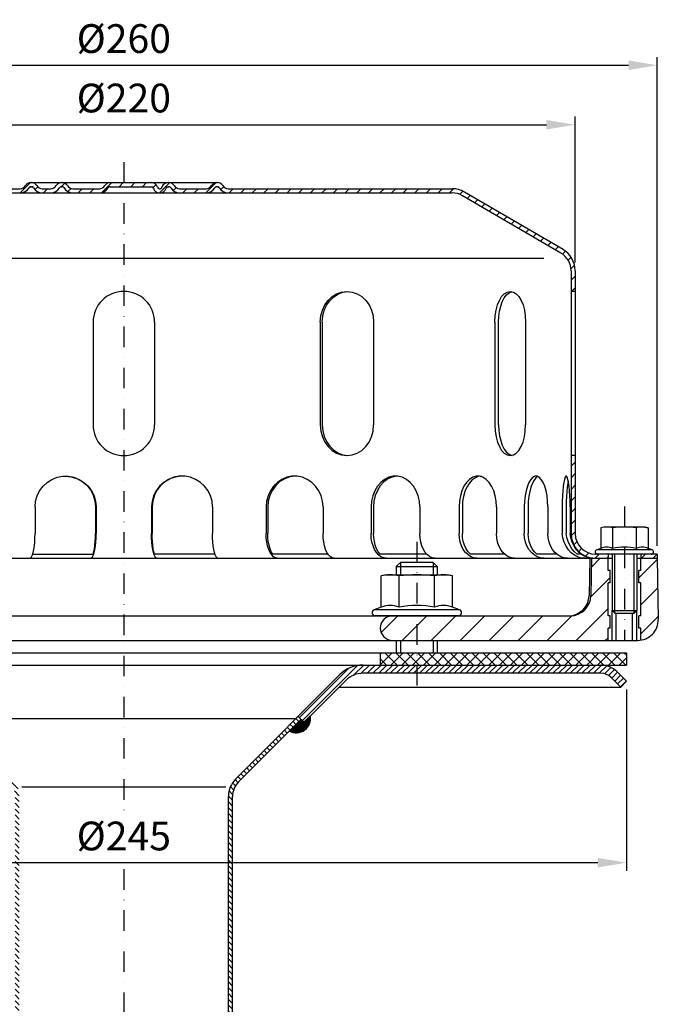
# Model space of a CAD drawing. Extents: x 0 to 3325, y 0 to 4825.
# Drawn here: x 883 to 1661, y 1599 to 2798 of the extents above; entities that cross this region are included whole.
import ezdxf

# ---------------------------------------------------------------- set-up
doc = ezdxf.new("R2010")
doc.units = 0
doc.header["$LTSCALE"] = 50
doc.header["$MEASUREMENT"] = 0
doc.linetypes.add('STRICHPUNKT', pattern=[1, 0.5, -0.25, 0, -0.25])
for name, color, linetype in [('BEM', 7, 'Continuous'), ('HILF', 2, 'Continuous'), ('MITTEL', 2, 'STRICHPUNKT'), ('SCHRAFF', 7, 'Continuous'), ('STEMPEL', 3, 'Continuous')]:
    doc.layers.add(name, color=color, linetype=linetype)
doc.styles.get("Standard").update_dxf_attribs({"font": 'simplex.shx', "width": 0.8})
doc.dimstyles.get("Standard").update_dxf_attribs({"dimtxt": 0.18, "dimasz": 0.18, "dimexe": 0.18, "dimexo": 0.0625, "dimgap": 0.09, "dimtad": 0, "dimtih": 1, "dimtoh": 1, "dimdec": 4, "dimzin": 0, "dimdsep": 46, "dimtxsty": 'Standard', "dimcen": 0.09, "dimadec": 0, "dimazin": 0, "dimtfac": 1, "dimtdec": 4, "dimtofl": 0, "dimtmove": 0, "dimatfit": 3, "dimfxl": 0, "dimtolj": 1, "dimtzin": 0, "dimarcsym": 0})
pattern_1 = [(135, (-140.198, 32.459), (-3.535534, -3.535534), [])]

# ---------------------------------------------------------------- blocks, each defined once
blk = doc.blocks.new('*D4')
at = {"layer": 'BEM', "color": 0, "linetype": 'ByBlock', "lineweight": -2, "transparency": 16777216}
for p, q in [((397.1, 1982.3), (397.1, 1761.3)), ((1622.1, 1982.3), (1622.1, 1761.3)), ((1587.1, 1771.3), (432.1, 1771.3))]:
    blk.add_line(p, q, dxfattribs=at)
at = {"layer": 'BEM', "color": 0, "transparency": 16777216}
for points in [[(432.1, 1777.1), (432.1, 1765.5), (397.1, 1771.3)], [(1587.1, 1777.1), (1587.1, 1765.5), (1622.1, 1771.3)]]:
    blk.add_solid(points, dxfattribs=at)
at = {"layer": 'Defpoints', "color": 0, "transparency": 16777216}
for p in [(397.1, 1992.3), (1622.1, 1992.3), (397.1, 1771.3)]:
    blk.add_point(p, dxfattribs=at)
at = {"layer": 'BEM', "color": 1, "transparency": 16777216, "insert": (1009.6, 1803.8), "char_height": 35, "attachment_point": 5}
blk.add_mtext('\\A1;%%c245', dxfattribs=at)
blk = doc.blocks.new('*D9')
at = {"layer": 'BEM', "color": 0, "linetype": 'ByBlock', "lineweight": -2, "transparency": 16777216}
for p, q in [((459.6, 2502), (459.6, 2679.9)), ((1559.6, 2502), (1559.6, 2679.9)), ((494.6, 2669.9), (1524.6, 2669.9))]:
    blk.add_line(p, q, dxfattribs=at)
at = {"layer": 'BEM', "color": 0, "transparency": 16777216}
for points in [[(494.6, 2675.7), (494.6, 2664.1), (459.6, 2669.9)], [(1524.6, 2675.7), (1524.6, 2664.1), (1559.6, 2669.9)]]:
    blk.add_solid(points, dxfattribs=at)
at = {"layer": 'Defpoints', "color": 0, "transparency": 16777216}
for p in [(1559.6, 2669.9), (459.6, 2492), (1559.6, 2492)]:
    blk.add_point(p, dxfattribs=at)
at = {"layer": 'BEM', "color": 1, "transparency": 16777216, "insert": (1009.6, 2702.4), "char_height": 35, "attachment_point": 5}
blk.add_mtext('\\A1;%%C220', dxfattribs=at)
blk = doc.blocks.new('*D10')
at = {"layer": 'BEM', "color": 0, "linetype": 'ByBlock', "lineweight": -2, "transparency": 16777216}
for p, q in [((359.6, 2157), (359.6, 2752.3)), ((1659.6, 2157), (1659.6, 2752.3)), ((394.6, 2742.3), (1624.6, 2742.3))]:
    blk.add_line(p, q, dxfattribs=at)
at = {"layer": 'BEM', "color": 0, "transparency": 16777216}
for points in [[(394.6, 2748.2), (394.6, 2736.5), (359.6, 2742.3)], [(1624.6, 2748.2), (1624.6, 2736.5), (1659.6, 2742.3)]]:
    blk.add_solid(points, dxfattribs=at)
at = {"layer": 'Defpoints', "color": 0, "transparency": 16777216}
for p in [(1659.6, 2742.3), (359.6, 2147), (1659.6, 2147)]:
    blk.add_point(p, dxfattribs=at)
at = {"layer": 'BEM', "color": 1, "transparency": 16777216, "insert": (1009.6, 2774.8), "char_height": 35, "attachment_point": 5}
blk.add_mtext('\\A1;%%C260', dxfattribs=at)

msp = doc.modelspace()

# ---------------------------------------------------------------- hatches: boundary and pattern name
at = {"layer": 'SCHRAFF'}
h = msp.add_hatch(dxfattribs=at)
h.set_pattern_fill('_U', color=256, scale=10, angle=45, style=0, pattern_type=0)
h.set_pattern_definition([(45, (-162.825, -0.667), (-7.071068, 7.071068), [])])
h.paths.add_polyline_path([(1409.598, 2591.974), (1136.795, 2591.974, -0.26794919), (1130.3, 2595.724, 0.28590765), (1123.305, 2599.457, 0.28590765), (1116.31, 2595.724, -0.26794919), (1109.814, 2591.974), (1077.545, 2591.974, -0.26794919), (1071.05, 2595.724, 0.28590765), (1064.055, 2599.457, 0.36073721), (1056.293, 2593.849, -0.34199871), (1053.872, 2591.974), (1052.929, 2591.974, -0.34199871), (1050.508, 2593.849, 0.34199871), (1043.246, 2599.474), (1009.598, 2599.474), (1009.598, 2594.474), (1043.246, 2594.474, -0.34199871), (1045.667, 2592.599, 0.35967576), (1053.4, 2586.989, 0.35967576), (1061.134, 2592.599, -0.34199871), (1063.555, 2594.474), (1064.555, 2594.474, -0.26794919), (1066.72, 2593.224, 0.26794919), (1077.545, 2586.974), (1109.814, 2586.974, 0.26794919), (1120.64, 2593.224, -0.26794919), (1122.805, 2594.474), (1123.805, 2594.474, -0.26794919), (1125.97, 2593.224, 0.26794919), (1136.795, 2586.974), (1409.598, 2586.974, -0.13403851), (1422.3, 2583.506), (1542.194, 2513.568, -0.2667504), (1554.598, 2491.974), (1554.598, 2466.974), (1559.598, 2466.974), (1559.598, 2491.974, 0.26626086), (1544.761, 2517.859), (1424.598, 2587.955, 0.1316525)])
h.paths.add_polyline_path([(1559.598, 2266.974), (1554.598, 2266.974), (1554.598, 2171.974, 0.41421356), (1584.598, 2141.974), (1599.598, 2141.974), (1599.598, 2146.974), (1584.598, 2146.974, -0.41421356), (1559.598, 2171.974)])
h.paths.add_polyline_path([(1659.598, 2146.974), (1639.598, 2146.974), (1639.598, 2141.974), (1659.598, 2141.974)])
h.paths.add_polyline_path([(464.598, 2171.974), (464.598, 2266.974), (459.598, 2266.974), (459.598, 2171.974, -0.41421356), (434.598, 2146.974), (359.598, 2146.974), (359.598, 2141.974), (434.598, 2141.974, 0.41421356)])
h.paths.add_polyline_path([(894.115, 2593.224, -0.26794919), (896.28, 2594.474), (897.28, 2594.474, -0.26794919), (899.445, 2593.224, 0.26794919), (910.27, 2586.974), (920.564, 2586.974, 0.26794919), (931.39, 2593.224, -0.26794919), (933.555, 2594.474), (934.555, 2594.474, -0.26794919), (936.72, 2593.224, 0.26794919), (947.545, 2586.974), (979.814, 2586.974, 0.26794919), (990.64, 2593.224, -0.26794919), (992.805, 2594.474), (1009.598, 2594.474), (1009.598, 2599.474), (992.805, 2599.474, 0.26794919), (986.31, 2595.724, -0.26794919), (979.814, 2591.974), (947.545, 2591.974, -0.26794919), (941.05, 2595.724, 0.28590765), (934.055, 2599.457, 0.28590765), (927.06, 2595.724, -0.26794919), (920.564, 2591.974), (910.27, 2591.974, -0.26794919), (903.775, 2595.724, 0.28590765), (896.78, 2599.457, 0.28590765), (889.785, 2595.724, -0.26794919), (883.289, 2591.974), (609.598, 2591.974, 0.1316525), (594.598, 2587.955), (474.434, 2517.859, 0.26626086), (459.598, 2491.974), (459.598, 2466.974), (464.598, 2466.974), (464.598, 2491.974, -0.2667504), (477.001, 2513.568), (596.895, 2583.506, -0.13403851), (609.598, 2586.974), (883.289, 2586.974, 0.26794919)])
h = msp.add_hatch(dxfattribs=at)
h.set_pattern_fill('_USER', color=256, scale=25, angle=45, style=0, pattern_type=0)
h.set_pattern_definition([(45, (2.456, -506.472), (-17.67767, 17.67767), [])])
h.paths.add_polyline_path([(1659.598, 2141.974), (1639.598, 2141.974), (1639.598, 2126.974), (1637.098, 2126.974), (1637.098, 2111.974), (1639.598, 2111.974), (1639.598, 2071.974), (1637.098, 2071.974), (1637.098, 2056.974), (1639.598, 2056.974), (1639.598, 2042.248, 0.37637978), (1660.899, 2067.41)])
h.paths.add_polyline_path([(1599.598, 2109.459), (1579.338, 2127.108), (1578.804, 2096.538, -0.4091108), (1553.808, 2071.974), (1337.098, 2071.974, 1), (1337.098, 2041.974), (1599.598, 2041.974), (1599.598, 2056.974), (1602.098, 2056.974), (1602.098, 2071.974), (1599.598, 2071.974)])
h.paths.add_polyline_path([(1599.598, 2109.459), (1599.598, 2111.974), (1602.098, 2111.974), (1602.098, 2126.974), (1599.598, 2126.974), (1599.598, 2141.974), (1579.598, 2141.974), (1579.338, 2127.108)])
h.paths.add_polyline_path([(592.098, 2071.974), (592.098, 2041.974), (682.098, 2041.974, 1), (682.098, 2071.974)])
h.paths.add_polyline_path([(449.598, 2071.974, 1), (449.598, 2041.974), (527.098, 2041.974), (527.098, 2071.974)])
h = msp.add_hatch(dxfattribs=at)
h.set_pattern_fill('NET', color=256, scale=75, angle=45, style=0)
h.set_pattern_definition([(45, (-232.25, -377.2325), (-6.629126, 6.629126), []), (135, (-232.25, -377.2325), (-6.629126, -6.629126), [])])
h.paths.add_polyline_path([(1622.098, 2026.974), (1496.195, 2026.974), (1506.229, 2011.974), (1591.01, 2011.974), (1622.098, 2011.974)])
h.paths.add_polyline_path([(1496.195, 2026.974), (1366.598, 2026.974), (1366.598, 2011.974), (1506.229, 2011.974)])
h.paths.add_polyline_path([(1366.598, 2026.974), (1322.098, 2026.974), (1322.098, 2011.974), (1366.598, 2011.974)])
h.paths.add_polyline_path([(697.098, 2026.974), (592.098, 2026.974), (592.098, 2011.974), (697.098, 2011.974)])
h.paths.add_polyline_path([(527.098, 2026.974), (397.098, 2026.974), (397.098, 2011.974), (527.098, 2011.974)])
h = msp.add_hatch(dxfattribs=at)
h.set_pattern_fill('_USER', color=256, scale=5, angle=45, style=0, pattern_type=0)
h.set_pattern_definition([(45, (-140.198, 32.459), (-3.535534, 3.535534), [])])
h.paths.add_polyline_path([(1459.598, 2011.974), (1301.166, 2011.974, 0.19891237), (1272.882, 2000.258), (1222.098, 1949.474), (1229.169, 1942.403), (1279.953, 1993.187, -0.19891237), (1301.166, 2001.974), (1459.598, 2001.974)])
h.paths.add_polyline_path([(1532.494, 2011.974), (1459.598, 2011.974), (1459.598, 2001.974), (1528.578, 2001.974)])
h.paths.add_polyline_path([(1591.01, 2011.974), (1532.494, 2011.974), (1528.578, 2001.974), (1591.01, 2001.974, -0.19891237), (1603.384, 1996.848), (1615.026, 1985.206), (1622.098, 1992.277), (1610.455, 2003.919, 0.19891237)])
h.paths.add_polyline_path([(718.029, 2011.974), (559.598, 2011.974), (559.598, 2001.974), (718.029, 2001.974, -0.19891237), (739.242, 1993.187), (789.965, 1942.464), (797.036, 1949.535), (746.313, 2000.258, 0.19891237)])
h.paths.add_polyline_path([(559.598, 2011.974), (428.185, 2011.974, 0.19891237), (408.74, 2003.919), (397.098, 1992.277), (404.169, 1985.206), (415.811, 1996.848, -0.19891237), (428.185, 2001.974), (559.598, 2001.974)])
h = msp.add_hatch(dxfattribs=at)
h.set_pattern_fill('ANSI31', color=256, scale=0.5)
h.set_pattern_definition([(45, (-140.197796, 32.458963), (-0.0441941738, 0.0441941738), [])])
h.paths.add_polyline_path([(793.501, 1946), (789.965, 1942.464), (782.371, 1950.058, 0.62820239), (807.921, 1931.58)])
h.paths.add_polyline_path([(1236.824, 1950.058), (1229.169, 1942.403), (1225.633, 1945.938), (1211.275, 1931.58, 0.62820239)])
h = msp.add_hatch(dxfattribs=at)
h.set_pattern_fill('_USER', color=256, scale=5, angle=135, pattern_type=0)
h.set_pattern_definition(pattern_1)
h.paths.add_polyline_path([(882.098, 1852.048, 0.19891237), (873.311, 1873.261), (797.036, 1949.535), (793.501, 1946), (869.775, 1869.725, -0.19891237), (877.098, 1852.048), (877.098, 736.646), (879.256, 711.974), (884.275, 711.974), (882.098, 736.865)])
h = msp.add_hatch(dxfattribs=at)
h.set_pattern_fill('_USER', color=256, scale=5, angle=135, pattern_type=0)
h.set_pattern_definition(pattern_1)
h.paths.add_polyline_path([(1137.098, 1852.048, -0.19891237), (1145.884, 1873.261), (1222.159, 1949.535), (1225.694, 1946), (1149.42, 1869.725, 0.19891237), (1142.098, 1852.048), (1142.098, 736.646), (1139.939, 711.974), (1134.92, 711.974), (1137.098, 736.865)])

# ---------------------------------------------------------------- linework, layer by layer
at = {"extrusion": (6.12303e-17, 1, 0)}
msp.add_point((1366.598, 2071.974), dxfattribs=at)
at = {"layer": 'HILF'}
for p, q in [((1521.229, 2506.974), (495.466, 2506.974)), ((1607.848, 2074.974), (1607.848, 2146.974)), ((1631.348, 2074.974), (1631.348, 2146.974)), ((1346.598, 2136.974), (1346.598, 2121.974)), ((1386.598, 2136.974), (1386.598, 2121.974)), ((1604.598, 2041.974), (1604.598, 2078.224)), ((1634.598, 2041.974), (1634.598, 2078.224)), ((1346.598, 2041.974), (1346.598, 2026.974)), ((1386.598, 2041.974), (1386.598, 2026.974)), ((885.161, 1863.528), (1134.034, 1863.528))]:
    msp.add_line(p, q, dxfattribs=at)
for centre, radius, start, end in [((1597.947, 2136.267), 19.204, 67.925945, 112.074055), ((1619.598, 2080.767), 74.704, 78.859628, 101.140372), ((1641.248, 2136.262), 19.209, 67.932472, 112.067528), ((1334.122, 2055.732), 28.806, 67.925945, 112.074055), ((1366.598, 1972.482), 112.056, 78.859628, 101.140372), ((1399.074, 2055.732), 28.806, 67.925945, 112.074055)]:
    msp.add_arc(centre, radius, start, end, dxfattribs=at)
at = {"layer": 'MITTEL'}
for p, q in [((1009.598, 2624.474), (1009.598, 1830.84)), ((1619.598, 2204.974), (1619.598, 2041.974)), ((1366.598, 2161.974), (1366.598, 1986.974)), ((1009.598, 1763.438), (1009.598, 686.974))]:
    msp.add_line(p, q, dxfattribs=at)
at = {"layer": 'SCHRAFF'}
msp.add_arc((1219.598, 1946.974), 17.5, 241.60155, 10.150095, dxfattribs=at)
at = {"layer": 'STEMPEL'}
for p, q in [((609.598, 2591.974), (883.289, 2591.974)), ((896.28, 2599.474), (1123.805, 2599.474)), ((896.28, 2594.474), (897.28, 2594.474)), ((910.27, 2591.974), (920.564, 2591.974)), ((910.27, 2591.974), (920.564, 2591.974)), ((933.555, 2594.474), (934.555, 2594.474)), ((947.545, 2591.974), (979.814, 2591.974)), ((947.545, 2591.974), (979.814, 2591.974)), ((992.805, 2594.474), (1043.246, 2594.474)), ((1052.929, 2591.974), (1053.872, 2591.974)), ((1063.555, 2594.474), (1064.555, 2594.474)), ((1077.545, 2591.974), (1109.814, 2591.974)), ((1077.545, 2591.974), (1109.814, 2591.974)), ((1122.805, 2594.474), (1123.805, 2594.474)), ((1136.795, 2591.974), (1409.598, 2591.974)), ((609.598, 2586.974), (1409.598, 2586.974)), ((1542.194, 2513.568), (1422.3, 2583.506)), ((1544.761, 2517.859), (1424.83, 2587.819)), ((1554.598, 2491.974), (1554.598, 2171.974)), ((1559.598, 2491.974), (1559.598, 2171.974)), ((1559.598, 2466.974), (1554.598, 2466.974)), ((972.098, 2429.474), (972.098, 2304.474)), ((1047.098, 2429.474), (1047.098, 2304.474)), ((1248.976, 2429.474), (1248.976, 2304.474)), ((1251.482, 2429.474), (1251.482, 2304.474)), ((1313.928, 2429.474), (1313.928, 2304.474)), ((1461.713, 2429.474), (1461.713, 2304.474)), ((1466.053, 2304.474), (1466.053, 2429.474)), ((1499.213, 2429.474), (1499.213, 2304.474)), ((1559.598, 2266.974), (1554.598, 2266.974)), ((901.45, 2204.474), (901.45, 2171.974)), ((975.154, 2204.474), (975.154, 2171.974)), ((975.809, 2204.474), (975.809, 2171.974)), ((1043.387, 2204.474), (1043.387, 2171.974)), ((1044.041, 2204.474), (1044.041, 2171.974)), ((1117.745, 2204.474), (1117.745, 2171.974)), ((1183.02, 2204.474), (1183.02, 2171.974)), ((1184.938, 2204.474), (1184.938, 2171.974)), ((1252.311, 2204.474), (1252.311, 2171.974)), ((1310.835, 2204.474), (1310.835, 2171.974)), ((1313.886, 2204.474), (1313.886, 2171.974)), ((1370.337, 2204.474), (1370.337, 2171.974)), ((1418.122, 2204.474), (1418.122, 2171.974)), ((1422.098, 2204.474), (1422.098, 2171.974)), ((1463.779, 2204.474), (1463.779, 2171.974)), ((1497.568, 2204.474), (1497.568, 2171.974)), ((1502.198, 2204.474), (1502.198, 2171.974)), ((1526.269, 2204.474), (1526.269, 2171.974)), ((1543.76, 2204.474), (1543.76, 2171.974)), ((1548.729, 2204.474), (1548.729, 2171.974)), ((1553.549, 2204.474), (1553.549, 2171.974)), ((1594.598, 2179.974), (1590.73, 2178.938)), ((1590.73, 2178.938), (1590.73, 2154.064)), ((1644.598, 2179.974), (1594.598, 2179.974)), ((1605.164, 2178.938), (1605.164, 2154.064)), ((1634.031, 2178.938), (1634.031, 2154.064)), ((1644.598, 2179.974), (1648.465, 2178.938)), ((1648.465, 2178.938), (1648.465, 2154.064)), ((898.517, 2146.974), (972.222, 2146.974)), ((1120.678, 2146.974), (1046.974, 2146.974)), ((1258.399, 2146.974), (1191.026, 2146.974)), ((1378.638, 2146.974), (1322.077, 2146.974)), ((1473.537, 2146.974), (1431.856, 2146.974)), ((1537.037, 2146.974), (1512.966, 2146.974)), ((1566.651, 2146.974), (1561.831, 2146.974)), ((1659.598, 2146.974), (1584.598, 2146.974)), ((1590.73, 2154.064), (1585.907, 2152.308)), ((1653.288, 2152.308), (1585.907, 2152.308)), ((1652.348, 2146.974), (1586.848, 2146.974)), ((1599.598, 2146.974), (1599.598, 2141.974)), ((1604.598, 2146.974), (1604.598, 2078.224)), ((1634.598, 2146.974), (1634.598, 2078.224)), ((1639.598, 2146.974), (1639.598, 2141.974)), ((1653.288, 2152.308), (1648.465, 2154.064)), ((1659.598, 2146.974), (1659.598, 2141.974)), ((359.598, 2141.974), (1604.598, 2141.974)), ((1346.598, 2136.974), (1341.598, 2131.974)), ((1386.598, 2136.974), (1346.598, 2136.974)), ((1391.598, 2131.974), (1386.598, 2136.974)), ((1577.4, 2141.974), (1576.607, 2096.538)), ((1579.598, 2141.974), (1578.804, 2096.538)), ((1599.598, 2126.974), (1599.598, 2141.974)), ((1634.598, 2141.974), (1659.598, 2141.974)), ((1639.598, 2126.974), (1639.598, 2141.974)), ((1659.598, 2141.974), (1660.899, 2067.41)), ((1341.598, 2131.974), (1341.598, 2121.974)), ((1341.598, 2131.974), (1391.598, 2131.974)), ((1391.598, 2131.974), (1391.598, 2121.974)), ((1602.098, 2126.974), (1599.598, 2126.974)), ((1602.098, 2111.974), (1602.098, 2126.974)), ((1637.098, 2111.974), (1637.098, 2126.974)), ((1639.598, 2126.974), (1637.098, 2126.974)), ((1329.098, 2121.974), (1323.296, 2120.419)), ((1323.296, 2082.426), (1323.296, 2120.419)), ((1329.098, 2121.974), (1404.098, 2121.974)), ((1344.947, 2082.426), (1344.947, 2120.419)), ((1388.248, 2082.426), (1388.248, 2120.419)), ((1409.899, 2120.419), (1404.098, 2121.974)), ((1409.899, 2082.426), (1409.899, 2120.419)), ((1602.098, 2111.974), (1599.598, 2111.974)), ((1599.598, 2071.974), (1599.598, 2111.974)), ((1639.598, 2111.974), (1637.098, 2111.974)), ((1639.598, 2071.974), (1639.598, 2111.974)), ((1323.296, 2082.426), (1314.565, 2079.248)), ((1418.63, 2079.248), (1314.565, 2079.248)), ((1418.63, 2079.248), (1409.899, 2082.426)), ((1604.598, 2078.224), (1607.848, 2074.974)), ((1604.598, 2078.224), (1634.598, 2078.224)), ((1607.848, 2074.974), (1631.348, 2074.974)), ((1609.598, 2041.974), (1609.598, 2074.974)), ((1629.598, 2041.974), (1629.598, 2074.974)), ((1631.348, 2074.974), (1634.598, 2078.224)), ((449.598, 2071.974), (1553.808, 2071.974)), ((1417.348, 2071.974), (1315.848, 2071.974)), ((1602.098, 2071.974), (1599.598, 2071.974)), ((1602.098, 2056.974), (1602.098, 2071.974)), ((1637.098, 2056.974), (1637.098, 2071.974)), ((1639.598, 2071.974), (1637.098, 2071.974)), ((1602.098, 2056.974), (1599.598, 2056.974)), ((1599.598, 2041.974), (1599.598, 2056.974)), ((1639.598, 2056.974), (1637.098, 2056.974)), ((1639.598, 2041.974), (1639.598, 2056.974)), ((584.598, 2041.974), (1635.903, 2041.974)), ((1341.598, 2041.974), (1341.598, 2026.974)), ((1391.598, 2041.974), (1391.598, 2026.974)), ((584.598, 2026.974), (1622.098, 2026.974)), ((1322.098, 2026.974), (1322.098, 2011.974)), ((1622.098, 2026.974), (1622.098, 2011.974)), ((397.098, 2011.974), (1622.098, 2011.974)), ((1622.098, 1992.277), (1610.455, 2003.919)), ((1272.882, 2000.258), (1145.884, 1873.261)), ((1279.953, 1993.187), (1229.169, 1942.403)), ((1591.01, 2001.974), (1301.166, 2001.974)), ((1615.026, 1985.206), (1603.384, 1996.848)), ((1622.098, 1992.277), (1615.026, 1985.206)), ((1271.972, 1985.206), (1615.026, 1985.206)), ((799.598, 1946.974), (1219.598, 1946.974)), ((1225.694, 1946), (1149.42, 1869.725)), ((1222.098, 1949.474), (1229.169, 1942.403)), ((1137.098, 736.865), (1137.098, 1852.048)), ((1142.098, 736.646), (1142.098, 1852.048))]:
    msp.add_line(p, q, dxfattribs=at)
at = {"layer": 'STEMPEL', "extrusion": (0, 0, -1), "flags": 128}
for points in [[(-901.45, 2204.474), (-902.083, 2211.365), (-903.961, 2218.02), (-907.019, 2224.215), (-911.154, 2229.738), (-916.224, 2234.4), (-922.057, 2238.043), (-928.455, 2240.542), (-935.199, 2241.814), (-942.06, 2241.814), (-948.804, 2240.542), (-955.202, 2238.043), (-961.035, 2234.4), (-966.105, 2229.738), (-970.24, 2224.215), (-973.298, 2218.02), (-975.176, 2211.365), (-975.809, 2204.474)], [(-938.302, 2241.972), (-945.509, 2241.196), (-952.429, 2239.024), (-958.801, 2235.539), (-964.38, 2230.874), (-968.957, 2225.205), (-972.356, 2218.748), (-974.448, 2211.749), (-975.154, 2204.474)], [(-1049.944, 2141.974), (-1048.806, 2142.43), (-1047.701, 2143.783), (-1046.665, 2145.993), (-1045.729, 2148.993), (-1044.921, 2152.69), (-1044.265, 2156.974), (-1043.782, 2161.713), (-1043.486, 2166.764), (-1043.387, 2171.974)], [(-1046.974, 2146.974), (-1046.129, 2150.021), (-1045.405, 2153.658), (-1044.82, 2157.788), (-1044.391, 2162.299), (-1044.129, 2167.07), (-1044.041, 2171.974)], [(-1124.303, 2141.974), (-1123.164, 2142.43), (-1122.06, 2143.783), (-1121.024, 2145.993), (-1120.087, 2148.993), (-1119.279, 2152.69), (-1118.624, 2156.974), (-1118.14, 2161.713), (-1117.845, 2166.764), (-1117.745, 2171.974)], [(-1196.632, 2141.974), (-1194.268, 2142.43), (-1191.976, 2143.783), (-1189.826, 2145.993), (-1187.883, 2148.993), (-1186.205, 2152.69), (-1184.844, 2156.974), (-1183.841, 2161.713), (-1183.227, 2166.764), (-1183.02, 2171.974)], [(-1191.026, 2146.974), (-1189.273, 2150.021), (-1187.77, 2153.658), (-1186.556, 2157.788), (-1185.665, 2162.299), (-1185.121, 2167.07), (-1184.938, 2171.974)], [(-1265.923, 2141.974), (-1263.559, 2142.43), (-1261.267, 2143.783), (-1259.117, 2145.993), (-1257.173, 2148.993), (-1255.496, 2152.69), (-1254.135, 2156.974), (-1253.132, 2161.713), (-1252.518, 2166.764), (-1252.311, 2171.974)], [(-1329.148, 2141.974), (-1325.968, 2142.43), (-1322.885, 2143.783), (-1319.992, 2145.993), (-1317.377, 2148.993), (-1315.12, 2152.69), (-1313.289, 2156.974), (-1311.94, 2161.713), (-1311.114, 2166.764), (-1310.835, 2171.974)], [(-1322.077, 2146.974), (-1319.718, 2150.021), (-1317.696, 2153.658), (-1316.063, 2157.788), (-1314.865, 2162.299), (-1314.133, 2167.07), (-1313.886, 2171.974)], [(-1388.65, 2141.974), (-1385.47, 2142.43), (-1382.387, 2143.783), (-1379.493, 2145.993), (-1376.879, 2148.993), (-1374.621, 2152.69), (-1372.79, 2156.974), (-1371.441, 2161.713), (-1370.615, 2166.764), (-1370.337, 2171.974)], [(-1439.94, 2141.974), (-1436.152, 2142.43), (-1432.478, 2143.783), (-1429.031, 2145.993), (-1425.916, 2148.993), (-1423.226, 2152.69), (-1421.045, 2156.974), (-1419.438, 2161.713), (-1418.453, 2166.764), (-1418.122, 2171.974)], [(-1431.856, 2146.974), (-1429.046, 2150.021), (-1426.636, 2153.658), (-1424.692, 2157.788), (-1423.264, 2162.299), (-1422.391, 2167.07), (-1422.098, 2171.974)], [(-1485.597, 2141.974), (-1481.809, 2142.43), (-1478.135, 2143.783), (-1474.688, 2145.993), (-1471.573, 2148.993), (-1468.883, 2152.69), (-1466.702, 2156.974), (-1465.095, 2161.713), (-1464.11, 2166.764), (-1463.779, 2171.974)], [(-1521.645, 2141.974), (-1517.464, 2142.43), (-1513.41, 2143.783), (-1509.606, 2145.993), (-1506.168, 2148.993), (-1503.201, 2152.69), (-1500.794, 2156.974), (-1499.02, 2161.713), (-1497.934, 2166.764), (-1497.568, 2171.974)], [(-1512.966, 2146.974), (-1509.866, 2150.021), (-1507.207, 2153.658), (-1505.06, 2157.788), (-1503.485, 2162.299), (-1502.522, 2167.07), (-1502.198, 2171.974)], [(-1550.346, 2141.974), (-1546.165, 2142.43), (-1542.111, 2143.783), (-1538.308, 2145.993), (-1534.87, 2148.993), (-1531.902, 2152.69), (-1529.495, 2156.974), (-1527.721, 2161.713), (-1526.635, 2166.764), (-1526.269, 2171.974)], [(-1571.29, 2141.974), (-1566.999, 2142.305), (-1562.735, 2143.567), (-1558.631, 2145.723), (-1554.817, 2148.703), (-1551.411, 2152.414), (-1548.522, 2156.739), (-1546.239, 2161.544), (-1544.635, 2166.676), (-1543.76, 2171.974)], [(-1561.831, 2146.974), (-1558.447, 2150.022), (-1555.45, 2153.66), (-1552.918, 2157.79), (-1550.921, 2162.301), (-1549.512, 2167.071), (-1548.729, 2171.974)], [(-1581.079, 2141.974), (-1576.789, 2142.305), (-1572.525, 2143.567), (-1568.421, 2145.723), (-1564.606, 2148.703), (-1561.201, 2152.414), (-1558.311, 2156.739), (-1556.029, 2161.544), (-1554.424, 2166.676), (-1553.549, 2171.974)]]:
    msp.add_lwpolyline(points, dxfattribs=at)
at = {"layer": 'STEMPEL', "flags": 128}
for points in [[(1117.745, 2204.474), (1117.112, 2211.365), (1115.234, 2218.02), (1112.176, 2224.215), (1108.041, 2229.738), (1102.971, 2234.4), (1097.138, 2238.043), (1090.74, 2240.542), (1083.996, 2241.814), (1077.135, 2241.814), (1070.391, 2240.542), (1063.994, 2238.043), (1058.16, 2234.4), (1053.09, 2229.738), (1048.955, 2224.215), (1045.897, 2218.02), (1044.02, 2211.365), (1043.387, 2204.474)], [(1080.893, 2241.972), (1073.686, 2241.196), (1066.766, 2239.024), (1060.395, 2235.539), (1054.815, 2230.874), (1050.239, 2225.205), (1046.84, 2218.748), (1044.747, 2211.749), (1044.041, 2204.474)], [(1252.311, 2204.474), (1251.721, 2211.365), (1249.972, 2218.02), (1247.122, 2224.215), (1243.269, 2229.738), (1238.544, 2234.4), (1233.109, 2238.043), (1227.147, 2240.542), (1220.862, 2241.814), (1214.469, 2241.814), (1208.185, 2240.542), (1202.223, 2238.043), (1196.787, 2234.4), (1192.062, 2229.738), (1188.21, 2224.215), (1185.36, 2218.02), (1183.61, 2211.365), (1183.02, 2204.474)], [(1218.625, 2241.96), (1212.004, 2241.065), (1205.664, 2238.814), (1199.84, 2235.289), (1194.749, 2230.621), (1190.579, 2224.983), (1187.484, 2218.584), (1185.581, 2211.663), (1184.938, 2204.474)], [(1370.337, 2204.474), (1369.83, 2211.365), (1368.328, 2218.02), (1365.881, 2224.215), (1362.572, 2229.738), (1358.515, 2234.4), (1353.847, 2238.043), (1348.728, 2240.542), (1343.331, 2241.814), (1337.841, 2241.814), (1332.445, 2240.542), (1327.325, 2238.043), (1322.657, 2234.4), (1318.6, 2229.738), (1315.292, 2224.215), (1312.844, 2218.02), (1311.342, 2211.365), (1310.835, 2204.474)], [(1342.112, 2241.925), (1336.53, 2240.888), (1331.203, 2238.542), (1326.324, 2234.97), (1322.068, 2230.302), (1318.587, 2224.704), (1316.007, 2218.379), (1314.421, 2211.554), (1313.886, 2204.474)], [(1463.779, 2204.474), (1463.39, 2211.365), (1462.237, 2218.02), (1460.36, 2224.215), (1457.821, 2229.738), (1454.708, 2234.4), (1451.126, 2238.043), (1447.198, 2240.542), (1443.057, 2241.814), (1438.844, 2241.814), (1434.703, 2240.542), (1430.775, 2238.043), (1427.193, 2234.4), (1424.08, 2229.738), (1421.541, 2224.215), (1419.663, 2218.02), (1418.511, 2211.365), (1418.122, 2204.474)], [(1444.926, 2241.974), (1440.962, 2241.404), (1437.119, 2239.712), (1433.512, 2236.95), (1430.253, 2233.201), (1427.439, 2228.578), (1425.156, 2223.224), (1423.475, 2217.3), (1422.445, 2210.986), (1422.098, 2204.474)], [(1526.269, 2204.474), (1526.025, 2211.365), (1525.3, 2218.02), (1524.12, 2224.215), (1522.524, 2229.738), (1520.567, 2234.4), (1518.315, 2238.043), (1515.846, 2240.542), (1513.243, 2241.814), (1510.594, 2241.814), (1507.991, 2240.542), (1505.522, 2238.043), (1503.27, 2234.4), (1501.313, 2229.738), (1499.717, 2224.215), (1498.537, 2218.02), (1497.812, 2211.365), (1497.568, 2204.474)], [(1514.234, 2241.483), (1511.788, 2239.851), (1509.49, 2237.124), (1507.411, 2233.388), (1505.613, 2228.758), (1504.155, 2223.376), (1503.079, 2217.41), (1502.42, 2211.043), (1502.198, 2204.474)], [(1553.549, 2204.474), (1553.466, 2211.365), (1553.219, 2218.02), (1552.816, 2224.215), (1552.272, 2229.738), (1551.604, 2234.4), (1550.836, 2238.043), (1549.994, 2240.542), (1549.106, 2241.814), (1548.203, 2241.814), (1547.315, 2240.542), (1546.473, 2238.043), (1545.705, 2234.4), (1545.037, 2229.738), (1544.493, 2224.215), (1544.09, 2218.02), (1543.843, 2211.365), (1543.76, 2204.474)], [(1551.139, 2236.784), (1550.45, 2233.024), (1549.855, 2228.41), (1549.374, 2223.081), (1549.019, 2217.197), (1548.802, 2210.932), (1548.729, 2204.474)], [(894.892, 2141.974), (896.031, 2142.43), (897.135, 2143.783), (898.171, 2145.993), (899.108, 2148.993), (899.916, 2152.69), (900.572, 2156.974), (901.055, 2161.713), (901.351, 2166.764), (901.45, 2171.974)], [(969.251, 2141.974), (970.389, 2142.43), (971.494, 2143.783), (972.53, 2145.993), (973.466, 2148.993), (974.274, 2152.69), (974.93, 2156.974), (975.413, 2161.713), (975.709, 2166.764), (975.809, 2171.974)], [(972.222, 2146.974), (973.066, 2150.021), (973.79, 2153.658), (974.375, 2157.788), (974.804, 2162.299), (975.066, 2167.07), (975.154, 2171.974)]]:
    msp.add_lwpolyline(points, dxfattribs=at)
at = {"layer": 'STEMPEL'}
for centre, radius, start, end in [((883.289, 2599.474), 7.5, 270, 330), ((883.289, 2599.474), 12.5, 270, 330), ((896.28, 2591.974), 7.5, 90, 150), ((896.28, 2591.974), 2.5, 90, 150), ((897.28, 2591.974), 7.5, 30, 90), ((897.28, 2591.974), 2.5, 30, 90), ((910.27, 2599.474), 12.5, 210, 270), ((910.27, 2599.474), 7.5, 210, 270), ((920.564, 2599.474), 7.5, 270, 330), ((920.564, 2599.474), 12.5, 270, 330), ((933.555, 2591.974), 7.5, 90, 150), ((933.555, 2591.974), 2.5, 90, 150), ((934.555, 2591.974), 7.5, 30, 90), ((934.555, 2591.974), 2.5, 30, 90), ((947.545, 2599.474), 12.5, 210, 270), ((947.545, 2599.474), 7.5, 210, 270), ((979.814, 2599.474), 7.5, 270, 330), ((979.814, 2599.474), 12.5, 270, 330), ((992.805, 2591.974), 7.5, 90, 150), ((992.805, 2591.974), 2.5, 90, 150), ((1043.246, 2591.974), 7.5, 14.477512, 90), ((1043.246, 2591.974), 2.5, 14.477512, 90), ((1052.929, 2594.474), 7.5, 194.477512, 270), ((1052.929, 2594.474), 2.5, 194.477512, 270), ((1053.872, 2594.474), 2.5, 270, 345.522488), ((1053.872, 2594.474), 7.5, 270, 345.522488), ((1063.555, 2591.974), 7.5, 90, 165.522488), ((1063.555, 2591.974), 2.5, 90, 165.522488), ((1064.555, 2591.974), 7.5, 30, 90), ((1064.555, 2591.974), 2.5, 30, 90), ((1077.545, 2599.474), 12.5, 210, 270), ((1077.545, 2599.474), 7.5, 210, 270), ((1109.814, 2599.474), 7.5, 270, 330), ((1109.814, 2599.474), 12.5, 270, 330), ((1122.805, 2591.974), 7.5, 90, 150), ((1122.805, 2591.974), 2.5, 90, 150), ((1123.805, 2591.974), 7.5, 30, 90), ((1123.805, 2591.974), 2.5, 30, 90), ((1136.795, 2599.474), 12.5, 210, 270), ((1136.795, 2599.474), 7.5, 210, 270), ((1409.598, 2561.974), 30, 90, 90), ((1409.598, 2561.974), 30, 59.487126, 90), ((1409.598, 2561.974), 25, 59.46265, 90), ((1557.153, 2539.573), 25, 239.743563, 239.932954), ((1529.598, 2491.974), 30, 0, 59.743584), ((1529.598, 2491.974), 25, 0, 59.743584), ((1009.598, 2429.474), 37.5, 0, 180), ((1009.598, 2304.474), 37.5, 180, 360), ((1584.598, 2171.974), 30, 180, 270), ((1584.598, 2171.974), 25, 180, 270), ((1597.947, 2154.326), 25.648, 73.657107, 106.342893), ((1619.598, 2078.938), 101.036, 81.786789, 98.213211), ((1641.248, 2154.326), 25.648, 73.657107, 106.342893), ((1586.848, 2149.724), 2.75, 110, 270), ((1652.348, 2149.724), 2.75, 270, 70), ((1334.122, 2083.502), 38.472, 73.657107, 106.342893), ((1366.598, 1970.419), 151.554, 81.786789, 98.213211), ((1399.074, 2083.502), 38.472, 73.657107, 106.342893), ((1551.611, 2096.974), 25, 270, 359), ((1553.808, 2096.974), 25, 270, 359), ((1315.848, 2075.724), 3.75, 110, 269.999999), ((1417.348, 2075.724), 3.75, 269.999999, 70), ((1337.098, 2056.974), 15, 90, 270), ((1635.903, 2066.974), 25, 270, 1), ((1301.166, 1971.974), 40, 90, 135), ((1591.01, 1984.474), 27.5, 45, 90), ((1301.166, 1971.974), 30, 90, 135), ((1591.01, 1984.474), 17.5, 45, 90), ((1167.098, 1852.048), 30, 135, 180), ((1167.098, 1852.048), 25, 135, 180)]:
    msp.add_arc(centre, radius, start, end, dxfattribs=at)
at = {"layer": 'STEMPEL', "extrusion": (0, 0, -1)}
for centre, ratio, end_param in [((1281.452, 2429.474), 0.8660254, 7.85398163), ((1283.958, 2429.474), 0.8660254, 6.24459511), ((1480.463, 2429.474), 0.5, 7.85398163), ((1484.803, 2429.474), 0.5, 6.16718345)]:
    msp.add_ellipse(centre, major_axis=(0, 37.5), ratio=ratio, start_param=4.71238898, end_param=end_param, dxfattribs=at)
at = {"layer": 'STEMPEL'}
for centre, ratio, end_param in [((1281.452, 2304.474), 0.8660254, 7.85398163), ((1283.958, 2304.474), 0.8660254, 6.24459511), ((1480.463, 2304.474), 0.5, 7.85398163), ((1484.803, 2304.474), 0.5, 6.16718345)]:
    msp.add_ellipse(centre, major_axis=(0, -37.5), ratio=ratio, start_param=4.71238898, end_param=end_param, dxfattribs=at)

# ---------------------------------------------------------------- dimensions: what is measured, and where the dimension line sits
at = {"layer": 'BEM'}
for base, p1, p2, text, picture, middle in [((1659.598, 2742.332), (359.598, 2146.974), (1659.598, 2146.974), '%%C<>', '*D10', (1009.598, 2774.832)), ((1559.598, 2669.897), (459.598, 2491.974), (1559.598, 2491.974), '%%C<>', '*D9', (1009.598, 2702.397)), ((397.098, 1771.312), (1622.098, 1992.277), (397.098, 1992.277), '%%c<>', '*D4', (1009.598, 1803.812))]:
    dim = msp.add_linear_dim(base=base, p1=p1, p2=p2, text=text, dimstyle='Standard', override={"dimscale": 10, "dimtxt": 3.5, "dimasz": 3.5, "dimexe": 1, "dimexo": 1, "dimgap": 1.5, "dimtad": 1, "dimtih": 0, "dimtoh": 0, "dimdec": 2, "dimlfac": 0.2, "dimzin": 8, "dimcen": 1.5, "dimclrt": 1, "dimadec": 2, "dimazin": 2, "dimtfac": 0.514286, "dimtdec": 2, "dimtofl": 1, "dimtzin": 8, "dimarcsym": 1}, dxfattribs=at)
    dim.commit()
    dim.dimension.update_dxf_attribs({"geometry": picture, "text_midpoint": middle})

doc.saveas('drawing.dxf')
